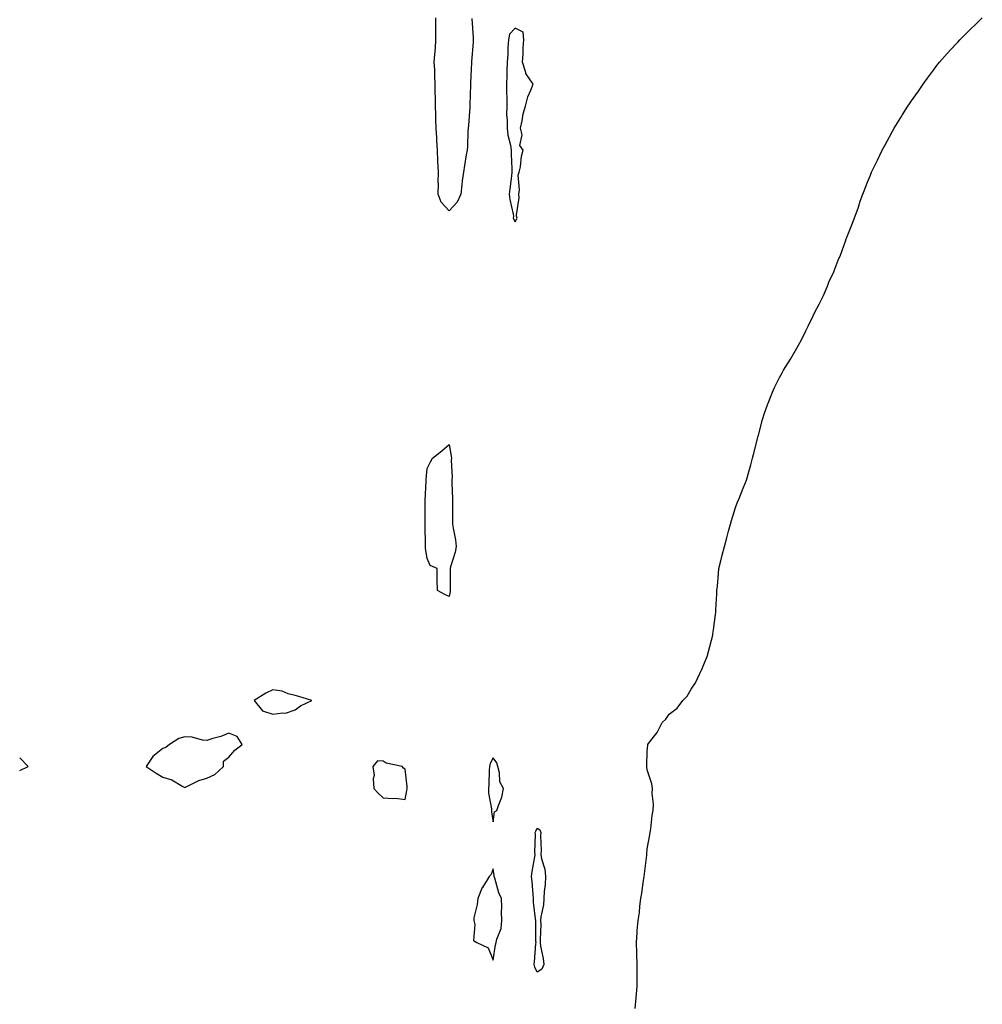
# Model space of a CAD drawing. Units: inches. Extents: x 910403 to 913043, y 7276778 to 7279418.
# Drawn here: x 910403 to 910840, y 7278294 to 7278741 of the extents above; entities that cross this region are included whole.
import ezdxf

# ---------------------------------------------------------------- set-up
doc = ezdxf.new("R2010")
doc.units = ezdxf.units.IN
doc.header["$MEASUREMENT"] = 0
doc.layers.add('Contour_91047276', color=7, linetype='Continuous', true_color=0xcaf96d)

msp = doc.modelspace()

# ---------------------------------------------------------------- linework, layer by layer
at = {"layer": 'Contour_91047276'}
for points in [[(910608.29, 7278741.68, 3304), (910608.96, 7278732.83, 3304), (910609.01, 7278731.92, 3304), (910608.96, 7278731.01, 3304), (910608.23, 7278722.1, 3304), (910608.21, 7278721.75, 3304), (910608.05, 7278718.7, 3304), (910607.72, 7278712.24, 3304), (910607.68, 7278711.92, 3304), (910607.69, 7278711.56, 3304), (910607.48, 7278702.49, 3304), (910607.49, 7278701.92, 3304), (910607.45, 7278701.31, 3304), (910606.8, 7278693.17, 3304), (910606.73, 7278691.92, 3304), (910606.61, 7278690.48, 3304), (910606.38, 7278683.6, 3304), (910606.22, 7278681.92, 3304), (910605.85, 7278679.71, 3304), (910605.04, 7278674.94, 3304), (910604.52, 7278671.92, 3304), (910604.04, 7278667.91, 3304), (910603.89, 7278666.08, 3304), (910603.32, 7278661.92, 3304), (910601.73, 7278658.24, 3304), (910598.05, 7278654.31, 3304), (910594.43, 7278658.3, 3304), (910593.09, 7278661.92, 3304), (910593.15, 7278666.82, 3304), (910593.12, 7278666.99, 3304), (910593.17, 7278671.92, 3304), (910592.97, 7278676.83, 3304), (910592.97, 7278677, 3304), (910592.8, 7278681.92, 3304), (910592.49, 7278686.36, 3304), (910592.45, 7278687.52, 3304), (910592.17, 7278691.92, 3304), (910592.03, 7278695.9, 3304), (910591.95, 7278698.01, 3304), (910591.82, 7278701.92, 3304), (910591.81, 7278705.69, 3304), (910591.73, 7278708.24, 3304), (910591.73, 7278711.92, 3304), (910591.49, 7278715.36, 3304), (910591.48, 7278718.49, 3304), (910591.26, 7278721.92, 3304), (910591.48, 7278725.36, 3304), (910591.8, 7278728.18, 3304), (910592.01, 7278731.92, 3304), (910592.06, 7278735.93, 3304), (910592, 7278737.97, 3304), (910592.05, 7278741.92, 3304)], [(910682.59, 7278291.92, 3304), (910682.98, 7278296.85, 3304), (910683, 7278296.97, 3304), (910683.38, 7278301.92, 3304), (910683.45, 7278306.53, 3304), (910683.44, 7278307.31, 3304), (910683.52, 7278311.92, 3304), (910683.34, 7278316.64, 3304), (910683.3, 7278317.17, 3304), (910683.1, 7278321.92, 3304), (910683.51, 7278326.46, 3304), (910683.51, 7278327.38, 3304), (910683.85, 7278331.92, 3304), (910684.44, 7278335.53, 3304), (910684.66, 7278338.53, 3304), (910685.13, 7278341.92, 3304), (910685.6, 7278344.37, 3304), (910686.3, 7278350.17, 3304), (910686.59, 7278351.92, 3304), (910686.76, 7278353.22, 3304), (910687.8, 7278361.67, 3304), (910687.83, 7278361.92, 3304), (910687.84, 7278362.13, 3304), (910688.05, 7278364.47, 3304), (910689.14, 7278370.83, 3304), (910689.39, 7278371.92, 3304), (910689.7, 7278373.57, 3304), (910690.3, 7278379.67, 3304), (910690.79, 7278381.92, 3304), (910690.89, 7278384.76, 3304), (910690.26, 7278389.71, 3304), (910690.37, 7278391.92, 3304), (910690.12, 7278393.98, 3304), (910688.05, 7278400.37, 3304), (910687.85, 7278401.72, 3304), (910687.78, 7278401.92, 3304), (910687.77, 7278402.2, 3304), (910688.05, 7278408.92, 3304), (910688.29, 7278411.68, 3304), (910688.31, 7278411.92, 3304), (910689.05, 7278412.92, 3304), (910692.57, 7278417.41, 3304), (910694.88, 7278421.92, 3304), (910696.54, 7278423.43, 3304), (910698.05, 7278425.69, 3304), (910701.58, 7278428.39, 3304), (910704.15, 7278431.92, 3304), (910706.16, 7278433.81, 3304), (910708.05, 7278437.06, 3304), (910709.99, 7278439.98, 3304), (910710.86, 7278441.92, 3304), (910713.2, 7278446.77, 3304), (910713.34, 7278447.21, 3304), (910715.19, 7278451.92, 3304), (910715.87, 7278454.1, 3304), (910717.77, 7278461.64, 3304), (910717.84, 7278461.92, 3304), (910717.86, 7278462.11, 3304), (910718.05, 7278464, 3304), (910719.01, 7278470.96, 3304), (910719.14, 7278471.92, 3304), (910719.22, 7278473.09, 3304), (910719.57, 7278480.41, 3304), (910719.7, 7278481.92, 3304), (910719.9, 7278483.77, 3304), (910720.34, 7278489.63, 3304), (910720.56, 7278491.92, 3304), (910721.41, 7278495.28, 3304), (910722.05, 7278497.92, 3304), (910723.05, 7278501.92, 3304), (910724.17, 7278505.8, 3304), (910724.98, 7278508.85, 3304), (910725.85, 7278511.92, 3304), (910726.37, 7278513.6, 3304), (910728.05, 7278519.53, 3304), (910728.78, 7278521.19, 3304), (910729.08, 7278521.92, 3304), (910729.77, 7278523.64, 3304), (910731.67, 7278528.3, 3304), (910733.09, 7278531.92, 3304), (910734.19, 7278535.78, 3304), (910735.1, 7278538.97, 3304), (910735.9, 7278541.92, 3304), (910736.28, 7278543.69, 3304), (910738.05, 7278550.77, 3304), (910738.31, 7278551.66, 3304), (910738.4, 7278551.92, 3304), (910738.53, 7278552.41, 3304), (910740.41, 7278559.56, 3304), (910741.17, 7278561.92, 3304), (910742.86, 7278566.72, 3304), (910742.96, 7278567.02, 3304), (910744.98, 7278571.92, 3304), (910745.88, 7278574.09, 3304), (910748.05, 7278578.69, 3304), (910749.25, 7278580.73, 3304), (910749.98, 7278581.92, 3304), (910753.05, 7278586.92, 3304), (910756.01, 7278591.92, 3304), (910756.75, 7278593.23, 3304), (910758.05, 7278595.79, 3304), (910760.12, 7278599.86, 3304), (910761.07, 7278601.92, 3304), (910763.37, 7278606.6, 3304), (910764.05, 7278607.92, 3304), (910766.12, 7278611.92, 3304), (910766.78, 7278613.2, 3304), (910768.05, 7278615.92, 3304), (910769.85, 7278620.12, 3304), (910770.58, 7278621.92, 3304), (910772.79, 7278626.66, 3304), (910772.96, 7278627.02, 3304), (910774.8, 7278631.92, 3304), (910775.74, 7278634.23, 3304), (910778.05, 7278640.54, 3304), (910778.43, 7278641.54, 3304), (910778.56, 7278641.92, 3304), (910778.85, 7278642.72, 3304), (910781.21, 7278648.77, 3304), (910782.44, 7278651.92, 3304), (910783.94, 7278656.03, 3304), (910784.77, 7278658.65, 3304), (910785.89, 7278661.92, 3304), (910786.54, 7278663.42, 3304), (910788.05, 7278667.35, 3304), (910789.38, 7278670.58, 3304), (910789.89, 7278671.92, 3304), (910791.69, 7278675.55, 3304), (910792.6, 7278677.38, 3304), (910794.71, 7278681.92, 3304), (910795.91, 7278684.06, 3304), (910798.05, 7278687.92, 3304), (910799.48, 7278690.49, 3304), (910800.25, 7278691.92, 3304), (910803.26, 7278696.71, 3304), (910803.84, 7278697.71, 3304), (910806.38, 7278701.92, 3304), (910807.07, 7278702.9, 3304), (910808.05, 7278704.27, 3304), (910811.22, 7278708.75, 3304), (910813.3, 7278711.92, 3304), (910815.35, 7278714.63, 3304), (910818.05, 7278718.19, 3304), (910819.62, 7278720.35, 3304), (910820.77, 7278721.92, 3304), (910824.22, 7278725.75, 3304), (910828.05, 7278729.81, 3304), (910829.07, 7278730.9, 3304), (910830.05, 7278731.92, 3304), (910834.01, 7278735.96, 3304), (910838.05, 7278739.84, 3304), (910839.11, 7278740.86, 3304), (910840.21, 7278741.92, 3304)], [(910403, 7278400.11, 3305), (910406.91, 7278401.92, 3305), (910403, 7278405.8, 3305)]]:
    msp.add_polyline3d(points, dxfattribs=at)
for points in [[(910628.05, 7278649.39, 3305), (910628.94, 7278651.03, 3305), (910628.67, 7278651.92, 3305), (910628.61, 7278652.48, 3305), (910629.79, 7278660.18, 3305), (910629.69, 7278661.92, 3305), (910630.04, 7278663.91, 3305), (910629.42, 7278670.55, 3305), (910629.91, 7278671.92, 3305), (910630.43, 7278674.3, 3305), (910630.85, 7278679.13, 3305), (910631.73, 7278681.92, 3305), (910630.1, 7278683.97, 3305), (910631.21, 7278688.77, 3305), (910630.53, 7278691.92, 3305), (910631.28, 7278695.14, 3305), (910631.6, 7278698.38, 3305), (910632.79, 7278701.92, 3305), (910633.8, 7278706.17, 3305), (910635.21, 7278709.09, 3305), (910636.23, 7278711.92, 3305), (910632.87, 7278716.74, 3305), (910632.86, 7278717.11, 3305), (910631.44, 7278721.92, 3305), (910631.71, 7278725.58, 3305), (910631.65, 7278728.32, 3305), (910631.97, 7278731.92, 3305), (910631.64, 7278735.5, 3305), (910628.05, 7278737.37, 3305), (910625.48, 7278734.5, 3305), (910624.95, 7278731.92, 3305), (910624.71, 7278728.58, 3305), (910624.65, 7278725.32, 3305), (910624.35, 7278721.92, 3305), (910624.27, 7278718.14, 3305), (910624.24, 7278715.73, 3305), (910624.16, 7278711.92, 3305), (910624.13, 7278708, 3305), (910624.25, 7278705.72, 3305), (910624.21, 7278701.92, 3305), (910624.18, 7278698.05, 3305), (910624.46, 7278695.51, 3305), (910624.42, 7278691.92, 3305), (910624.77, 7278688.65, 3305), (910625.87, 7278684.1, 3305), (910626.17, 7278681.92, 3305), (910626.17, 7278680.04, 3305), (910626.54, 7278673.43, 3305), (910626.53, 7278671.92, 3305), (910626.31, 7278670.18, 3305), (910625.63, 7278664.34, 3305), (910625.31, 7278661.92, 3305), (910625.64, 7278659.51, 3305), (910627.16, 7278652.81, 3305), (910627.3, 7278651.92, 3305), (910627.06, 7278650.93, 3305)], [(910598.05, 7278479.21, 3304), (910596.17, 7278480.05, 3304), (910592.74, 7278481.92, 3304), (910592.68, 7278486.55, 3304), (910592.65, 7278487.32, 3304), (910592.58, 7278491.92, 3304), (910589.36, 7278493.23, 3304), (910588.05, 7278496.42, 3304), (910587.26, 7278501.13, 3304), (910587.24, 7278501.92, 3304), (910587.25, 7278502.72, 3304), (910587.22, 7278511.09, 3304), (910587.22, 7278511.92, 3304), (910587.22, 7278512.75, 3304), (910587.22, 7278521.92, 3304), (910587.23, 7278522.74, 3304), (910587.62, 7278531.49, 3304), (910587.63, 7278531.92, 3304), (910587.64, 7278532.33, 3304), (910588.05, 7278537.33, 3304), (910589.64, 7278540.33, 3304), (910590.48, 7278541.92, 3304), (910594.7, 7278545.27, 3304), (910598.05, 7278548.23, 3304), (910599, 7278542.87, 3304), (910599.06, 7278541.92, 3304), (910598.95, 7278541.02, 3304), (910599.4, 7278533.27, 3304), (910599.29, 7278531.92, 3304), (910599.3, 7278530.67, 3304), (910599.6, 7278523.46, 3304), (910599.61, 7278521.92, 3304), (910599.61, 7278520.36, 3304), (910599.64, 7278513.51, 3304), (910599.64, 7278511.92, 3304), (910599.81, 7278510.16, 3304), (910600.98, 7278504.85, 3304), (910601.2, 7278501.92, 3304), (910600.72, 7278499.25, 3304), (910598.67, 7278492.54, 3304), (910598.53, 7278491.92, 3304), (910598.54, 7278491.42, 3304), (910598.55, 7278482.42, 3304), (910598.57, 7278481.92, 3304), (910598.53, 7278481.43, 3304)], [(910528.05, 7278427.63, 3305), (910530.57, 7278429.4, 3305), (910535.63, 7278431.92, 3305), (910529.84, 7278433.71, 3305), (910528.05, 7278434.23, 3305), (910524.97, 7278435, 3305), (910522.22, 7278436.09, 3305), (910518.05, 7278436.78, 3305), (910514.79, 7278435.18, 3305), (910509.46, 7278431.92, 3305), (910513.26, 7278427.13, 3305), (910518.05, 7278425.65, 3305), (910522.5, 7278426.36, 3305), (910523.79, 7278426.18, 3305)], [(910488.05, 7278396.61, 3305), (910491.62, 7278398.35, 3305), (910495.57, 7278401.92, 3305), (910495.56, 7278404.41, 3305), (910498.05, 7278406.1, 3305), (910500.7, 7278409.27, 3305), (910504.07, 7278411.92, 3305), (910501.7, 7278415.56, 3305), (910498.05, 7278417.06, 3305), (910494.42, 7278415.55, 3305), (910490.77, 7278414.63, 3305), (910488.05, 7278413.75, 3305), (910486.06, 7278413.91, 3305), (910481.41, 7278415.28, 3305), (910478.05, 7278415.46, 3305), (910475.34, 7278414.63, 3305), (910471.01, 7278411.92, 3305), (910469.42, 7278410.55, 3305), (910468.05, 7278410.06, 3305), (910463.51, 7278406.45, 3305), (910460.51, 7278401.92, 3305), (910464.95, 7278398.82, 3305), (910468.05, 7278397, 3305), (910472.06, 7278395.93, 3305), (910477.12, 7278392.85, 3305), (910478.05, 7278392.42, 3305), (910478.89, 7278392.76, 3305), (910484.43, 7278395.54, 3305)], [(910578.05, 7278386.87, 3305), (910578.89, 7278391.08, 3305), (910578.98, 7278391.92, 3305), (910578.95, 7278392.82, 3305), (910578.05, 7278400.69, 3305), (910577.36, 7278401.23, 3305), (910576.74, 7278401.92, 3305), (910569.51, 7278403.38, 3305), (910568.05, 7278404.37, 3305), (910565.51, 7278404.46, 3305), (910563.39, 7278401.92, 3305), (910563.96, 7278397.83, 3305), (910563.59, 7278396.38, 3305), (910563.88, 7278391.92, 3305), (910565.88, 7278389.75, 3305), (910568.05, 7278387.72, 3305), (910572.62, 7278387.35, 3305), (910573.73, 7278387.6, 3305)], [(910618.05, 7278376.84, 3305), (910618.63, 7278381.33, 3305), (910619.73, 7278381.92, 3305), (910620.4, 7278384.26, 3305), (910622.01, 7278387.96, 3305), (910622.75, 7278391.92, 3305), (910621.14, 7278395.01, 3305), (910620.98, 7278398.98, 3305), (910620.19, 7278401.92, 3305), (910619.7, 7278403.57, 3305), (910618.05, 7278405.85, 3305), (910616.7, 7278403.27, 3305), (910616.41, 7278401.92, 3305), (910616.28, 7278400.15, 3305), (910616.13, 7278393.83, 3305), (910615.97, 7278391.92, 3305), (910615.95, 7278389.81, 3305), (910617.33, 7278382.64, 3305), (910617.31, 7278381.92, 3305), (910617.35, 7278381.22, 3305)], [(910638.05, 7278308.44, 3304), (910636.96, 7278310.83, 3304), (910636.68, 7278311.92, 3304), (910636.76, 7278313.21, 3304), (910637.47, 7278321.34, 3304), (910637.51, 7278321.92, 3304), (910637.5, 7278322.48, 3304), (910637.37, 7278331.24, 3304), (910637.36, 7278331.92, 3304), (910637.3, 7278332.67, 3304), (910636.44, 7278340.32, 3304), (910636.34, 7278341.92, 3304), (910636.15, 7278343.82, 3304), (910635.74, 7278349.61, 3304), (910635.49, 7278351.92, 3304), (910635.69, 7278354.28, 3304), (910636.95, 7278360.83, 3304), (910637.06, 7278361.92, 3304), (910637.02, 7278362.96, 3304), (910637.21, 7278371.09, 3304), (910637.17, 7278371.92, 3304), (910637.44, 7278372.53, 3304), (910638.05, 7278373.97, 3304), (910639.27, 7278373.14, 3304), (910639.64, 7278371.92, 3304), (910639.53, 7278370.44, 3304), (910639.82, 7278363.69, 3304), (910639.72, 7278361.92, 3304), (910640.05, 7278359.92, 3304), (910641.45, 7278355.32, 3304), (910641.85, 7278351.92, 3304), (910641.64, 7278348.33, 3304), (910641.28, 7278345.15, 3304), (910641.07, 7278341.92, 3304), (910640.94, 7278339.03, 3304), (910639.73, 7278333.6, 3304), (910639.62, 7278331.92, 3304), (910639.65, 7278330.32, 3304), (910639.4, 7278323.28, 3304), (910639.42, 7278321.92, 3304), (910639.61, 7278320.37, 3304), (910640.77, 7278314.64, 3304), (910641.03, 7278311.92, 3304), (910640.1, 7278309.87, 3304)], [(910618.05, 7278313.89, 3305), (910619.1, 7278320.88, 3305), (910619.4, 7278321.92, 3305), (910619.67, 7278323.54, 3305), (910621.65, 7278328.32, 3305), (910621.99, 7278331.92, 3305), (910621.89, 7278335.76, 3305), (910621.96, 7278338.01, 3305), (910621.85, 7278341.92, 3305), (910620.69, 7278344.56, 3305), (910618.83, 7278351.14, 3305), (910618.55, 7278351.92, 3305), (910618.51, 7278352.39, 3305), (910618.05, 7278355.4, 3305), (910617.13, 7278352.84, 3305), (910616.24, 7278351.92, 3305), (910613.13, 7278347, 3305), (910613.06, 7278346.91, 3305), (910611.02, 7278341.92, 3305), (910610.79, 7278339.18, 3305), (910609.34, 7278333.21, 3305), (910609.21, 7278331.92, 3305), (910609.79, 7278330.18, 3305), (910609.07, 7278322.94, 3305), (910610.58, 7278321.92, 3305), (910615.73, 7278319.6, 3305)]]:
    msp.add_polyline3d(points, close=True, dxfattribs=at)

doc.saveas('drawing.dxf')
